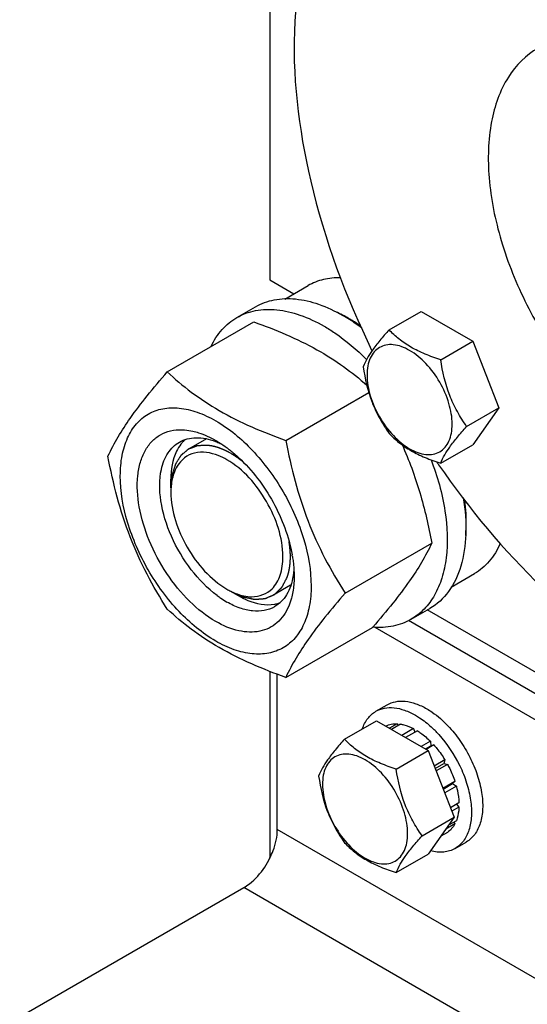
# Model space of a CAD drawing. Units: millimetres. Extents: x 0 to 6000, y -4 to 4243.
# Drawn here: x 4378 to 4475, y 1185 to 1372 of the extents above; entities that cross this region are included whole.
import ezdxf

# ---------------------------------------------------------------- set-up
doc = ezdxf.new("R2010")
doc.units = ezdxf.units.MM
doc.header["$LTSCALE"] = 330
doc.layers.get('0').update_dxf_attribs({"linetype": 'CONTINUOUS'})
doc.layers.add('02___PRT_ALL_AXES', color=7, linetype='CONTINUOUS')
doc.layers.add('AXIS', color=7, linetype='CONTINUOUS')

msp = doc.modelspace()

# ---------------------------------------------------------------- linework, layer by layer
at = {"color": 7, "linetype": 'Continuous'}
for p, q in [((4439.647, 1315.64), (4439.606, 1315.661)), ((4448.394, 1312.867), (4454.462, 1316.37)), ((4454.462, 1316.37), (4464.26, 1310.713)), ((4406.388, 1304.902), (4422.802, 1314.379)), ((4458.192, 1307.21), (4464.26, 1310.713)), ((4464.26, 1310.713), (4469.159, 1298.087)), ((4428.842, 1291.939), (4444.554, 1301.01)), ((4463.091, 1294.583), (4469.159, 1298.087)), ((4469.159, 1298.087), (4464.26, 1291.117)), ((4458.192, 1287.614), (4464.26, 1291.117)), ((4407.084, 1282.951), (4407.084, 1284.584)), ((4440.068, 1263.003), (4456.483, 1272.48)), ((4418.398, 1263.355), (4419.812, 1262.538)), ((4428.842, 1247.031), (4445.256, 1256.508)), ((4445.323, 1256.585), (4445.256, 1256.508)), ((4439.957, 1235.327), (4446.025, 1238.83)), ((4446.025, 1238.83), (4455.823, 1233.173)), ((4447.829, 1237.857), (4447.77, 1237.823)), ((4449.923, 1238.263), (4448.465, 1237.422)), ((4450.576, 1238.199), (4448.848, 1237.201)), ((4449.923, 1238.263), (4450.139, 1237.946)), ((4453.046, 1237.34), (4450.826, 1236.058)), ((4453.753, 1236.932), (4451.533, 1235.65)), ((4453.046, 1237.34), (4453.304, 1236.673)), ((4456.222, 1234.939), (4454.493, 1233.941)), ((4456.222, 1234.939), (4456.314, 1234.076)), ((4449.755, 1229.67), (4455.823, 1233.173)), ((4455.287, 1233.483), (4456.314, 1234.076)), ((4456.875, 1234.249), (4455.417, 1233.408)), ((4455.823, 1233.173), (4460.722, 1220.547)), ((4456.314, 1234.076), (4456.875, 1234.249)), ((4458.969, 1231.426), (4456.953, 1230.262)), ((4458.969, 1231.426), (4458.786, 1230.743)), ((4457.136, 1229.79), (4458.786, 1230.743)), ((4459.469, 1230.56), (4457.319, 1229.318)), ((4458.786, 1230.743), (4459.469, 1230.56)), ((4460.868, 1227.335), (4458.597, 1226.024)), ((4460.868, 1227.335), (4460.437, 1226.935)), ((4458.645, 1225.901), (4460.437, 1226.935)), ((4461.138, 1226.424), (4458.935, 1225.152)), ((4460.437, 1226.935), (4461.138, 1226.424)), ((4461.629, 1223.289), (4460.019, 1222.359)), ((4461.629, 1222.473), (4460.278, 1221.692)), ((4461.181, 1223.03), (4461.629, 1222.473)), ((4454.654, 1217.043), (4460.722, 1220.547)), ((4460.722, 1220.547), (4455.823, 1213.577)), ((4461.138, 1219.905), (4459.679, 1219.062)), ((4460.701, 1219.653), (4460.868, 1219.307)), ((4460.868, 1219.307), (4459.156, 1218.318)), ((4459.469, 1217.697), (4458.207, 1216.968)), ((4449.755, 1210.074), (4455.823, 1213.577))]:
    msp.add_line(p, q, dxfattribs=at)
at = {"color": 2, "linetype": 'Continuous'}
for p, q in [((4413.792, 1292.235), (4410.398, 1290.275)), ((4429.76, 1264.504), (4426.398, 1262.562))]:
    msp.add_line(p, q, dxfattribs=at)
at = {"color": 7, "linetype": 'Continuous'}
for centre, radius, start, end in [((4427.509, 1292.348), 26.265, 62.57714, 65.65617), ((4426.438, 1290.278), 28.596, 59.98573, 62.48791), ((4414.43, 1286.998), 6.885, 140.32636, 142.39585), ((4414.18, 1287.209), 6.559, 134.83562, 140.3523), ((4413.994, 1287.392), 6.298, 132.0372, 134.80998), ((4420.416, 1282.14), 13.332, 176.32933, 180.02662), ((4404.15, 1265.648), 26.3, 9.362, 10.0811), ((4427.821, 1278.569), 20.013, 233.20657, 235.7599), ((4424.374, 1275.326), 13.355, 239.97123, 243.65516), ((4426.76, 1276.994), 18.115, 235.72947, 239.95352), ((4425.619, 1267.442), 6.631, 279.67245, 283.77656), ((4425.69, 1267.153), 6.333, 283.77536, 289.1915)]:
    msp.add_arc(centre, radius, start, end, dxfattribs=at)
for points, knots in [([(4443.064, 1313.558), (4442.872, 1313.692), (4442.114, 1314.21), (4441.335, 1314.697), (4440.742, 1315.039)], [0, 0, 0, 0, 0.2547047, 1, 1, 1, 1]), ([(4422.802, 1314.379), (4426.891, 1312.911), (4432.785, 1310.456), (4439.755, 1306.063), (4442.783, 1303.629), (4444.189, 1302.384)], [0, 0, 0, 0, 0.5284689, 0.7715182, 1, 1, 1, 1]), ([(4448.394, 1312.867), (4447.793, 1312.197), (4446.681, 1310.922), (4444.927, 1308.678), (4443.915, 1306.98), (4443.495, 1305.897)], [0, 0, 0, 0, 0.3156293, 0.5925611, 1, 1, 1, 1]), ([(4458.192, 1307.21), (4457.186, 1307.53), (4455.251, 1308.215), (4452.568, 1309.499), (4450.276, 1311.052), (4448.979, 1312.255), (4448.394, 1312.867)], [0, 0, 0, 0, 0.2768072, 0.5376908, 0.7780014, 1, 1, 1, 1]), ([(4460.351, 1295.007), (4460.351, 1296.329), (4459.855, 1299.116), (4458.128, 1303.032), (4455.599, 1306.486), (4452.988, 1308.687), (4450.795, 1309.732), (4449.265, 1310.101), (4447.829, 1310.064), (4446.551, 1309.601), (4445.511, 1308.726), (4444.761, 1307.5), (4444.316, 1305.991), (4444.229, 1304.893), (4444.229, 1304.315)], [0, 0, 0, 0, 0.1382484, 0.2913952, 0.444541, 0.5827891, 0.6432422, 0.6973226, 0.7459651, 0.7913937, 0.8368224, 0.8854658, 0.9395442, 1, 1, 1, 1]), ([(4443.495, 1305.897), (4443.828, 1303.601), (4444.601, 1300.194), (4446.554, 1296.063), (4447.759, 1294.174), (4448.394, 1293.27)], [0, 0, 0, 0, 0.5092457, 0.7576314, 1, 1, 1, 1]), ([(4463.091, 1294.583), (4462.456, 1295.487), (4461.251, 1297.376), (4459.298, 1301.507), (4458.525, 1304.914), (4458.192, 1307.21)], [0, 0, 0, 0, 0.2423687, 0.4907544, 1, 1, 1, 1]), ([(4395.161, 1288.93), (4396.326, 1291.447), (4398.703, 1295.356), (4402.671, 1300.536), (4405.09, 1303.405), (4406.388, 1304.902)], [0, 0, 0, 0, 0.4250439, 0.6964038, 1, 1, 1, 1]), ([(4406.388, 1304.902), (4407.837, 1303.557), (4410.965, 1300.915), (4418.252, 1296.124), (4424.498, 1293.498), (4428.842, 1291.939)], [0, 0, 0, 0, 0.2272897, 0.4695352, 1, 1, 1, 1]), ([(4444.229, 1304.315), (4444.229, 1302.994), (4444.725, 1300.207), (4446.452, 1296.291), (4448.981, 1292.836), (4451.592, 1290.636), (4453.785, 1289.591), (4455.315, 1289.222), (4456.751, 1289.258), (4458.029, 1289.721), (4459.069, 1290.597), (4459.819, 1291.822), (4460.264, 1293.331), (4460.351, 1294.429), (4460.351, 1295.007)], [0, 0, 0, 0, 0.1382484, 0.2913952, 0.444541, 0.5827891, 0.6432422, 0.6973226, 0.7459651, 0.7913937, 0.8368224, 0.8854658, 0.9395442, 1, 1, 1, 1]), ([(4397.502, 1285.216), (4397.502, 1286.511), (4397.698, 1288.973), (4398.696, 1292.355), (4400.375, 1295.101), (4402.707, 1297.063), (4405.572, 1298.101), (4408.79, 1298.183), (4412.218, 1297.356), (4417.133, 1295.014), (4422.985, 1290.082), (4428.654, 1282.34), (4432.525, 1273.563), (4433.636, 1267.316), (4433.636, 1264.355)], [0, 0, 0, 0, 0.0604554, 0.1145347, 0.1631776, 0.2086063, 0.2540349, 0.3026773, 0.3567579, 0.417211, 0.555459, 0.7086049, 0.8617513, 1, 1, 1, 1]), ([(4458.192, 1287.614), (4458.612, 1288.697), (4459.624, 1290.394), (4461.378, 1292.639), (4462.49, 1293.914), (4463.091, 1294.583)], [0, 0, 0, 0, 0.4074389, 0.6843708, 1, 1, 1, 1]), ([(4415.569, 1257.639), (4413.777, 1258.674), (4410.333, 1261.43), (4406.086, 1266.663), (4402.825, 1272.751), (4400.896, 1279.045), (4400.549, 1284.169), (4401.207, 1287.744), (4402.093, 1289.962), (4403.381, 1291.763), (4405.046, 1293.078), (4407.024, 1293.844), (4408.444, 1293.971), (4409.166, 1293.953)], [0, 0, 0, 0, 0.1347103, 0.2836119, 0.4362862, 0.5814252, 0.7095638, 0.7658116, 0.8168853, 0.8637985, 0.9083705, 0.9529811, 1, 1, 1, 1]), ([(4408.69, 1291.599), (4409.152, 1291.865), (4410.175, 1292.284), (4412.511, 1292.592), (4414.333, 1292.191), (4415.5, 1291.753)], [0, 0, 0, 0, 0.2280796, 0.4662965, 1, 1, 1, 1]), ([(4409.166, 1293.953), (4409.336, 1293.949), (4410.035, 1293.912), (4410.73, 1293.802), (4411.247, 1293.685)], [0, 0, 0, 0, 0.2424521, 1, 1, 1, 1]), ([(4411.247, 1293.685), (4411.604, 1293.604), (4413.108, 1293.192), (4414.537, 1292.528), (4415.569, 1291.932)], [0, 0, 0, 0, 0.2349539, 1, 1, 1, 1]), ([(4448.394, 1293.27), (4448.979, 1292.659), (4450.276, 1291.456), (4452.568, 1289.903), (4455.251, 1288.619), (4457.186, 1287.934), (4458.192, 1287.614)], [0, 0, 0, 0, 0.2219987, 0.4623092, 0.7231929, 1, 1, 1, 1]), ([(4405.282, 1286.449), (4405.526, 1287.54), (4406.277, 1289.562), (4407.836, 1291.105), (4408.69, 1291.599)], [0, 0, 0, 0, 0.5311265, 1, 1, 1, 1]), ([(4408.975, 1291.2), (4408.658, 1290.789), (4407.448, 1288.792), (4407.084, 1286.384), (4407.084, 1284.584)], [0, 0, 0, 0, 0.2235656, 1, 1, 1, 1]), ([(4415.5, 1291.753), (4415.594, 1291.717), (4415.975, 1291.569), (4416.35, 1291.403), (4416.628, 1291.269)], [0, 0, 0, 0, 0.2453628, 1, 1, 1, 1]), ([(4415.569, 1291.932), (4415.752, 1291.827), (4416.494, 1291.382), (4417.209, 1290.891), (4417.733, 1290.499)], [0, 0, 0, 0, 0.243547, 1, 1, 1, 1]), ([(4428.842, 1291.939), (4429.815, 1286.747), (4431.793, 1279.064), (4436.116, 1269.575), (4438.708, 1265.145), (4440.068, 1263.003)], [0, 0, 0, 0, 0.5075857, 0.7561435, 1, 1, 1, 1]), ([(4450.859, 1291.134), (4452.184, 1288.189), (4454.428, 1282.056), (4455.879, 1275.701), (4456.483, 1272.48)], [0, 0, 0, 0, 0.4963473, 1, 1, 1, 1]), ([(4406.388, 1259.995), (4405.027, 1262.137), (4402.436, 1266.566), (4398.112, 1276.055), (4396.134, 1283.738), (4395.161, 1288.93)], [0, 0, 0, 0, 0.2438565, 0.4924143, 1, 1, 1, 1]), ([(4411.543, 1289.538), (4410.211, 1289.212), (4408.525, 1287.872), (4407.777, 1286.132), (4407.61, 1285.639)], [0, 0, 0, 0, 0.7247836, 1, 1, 1, 1]), ([(4417.69, 1288.258), (4417.166, 1288.56), (4415.282, 1289.502), (4413.014, 1289.898), (4411.543, 1289.538)], [0, 0, 0, 0, 0.2854678, 1, 1, 1, 1]), ([(4417.733, 1290.499), (4417.917, 1290.362), (4418.66, 1289.79), (4419.371, 1289.177), (4419.89, 1288.696)], [0, 0, 0, 0, 0.244793, 1, 1, 1, 1]), ([(4419.89, 1288.696), (4422.508, 1286.264), (4426.854, 1280.49), (4429.427, 1273.727), (4430.044, 1270.252)], [0, 0, 0, 0, 0.5030801, 1, 1, 1, 1]), ([(4428.297, 1269.898), (4428.294, 1273.532), (4425.808, 1280.705), (4420.836, 1286.442), (4417.69, 1288.258)], [0, 0, 0, 0, 0.5001066, 1, 1, 1, 1]), ([(4433.636, 1264.355), (4433.636, 1263.06), (4433.44, 1260.598), (4432.442, 1257.216), (4430.763, 1254.47), (4428.431, 1252.508), (4425.566, 1251.47), (4422.348, 1251.388), (4418.92, 1252.215), (4414.005, 1254.557), (4408.153, 1259.49), (4402.484, 1267.231), (4398.613, 1276.008), (4397.502, 1282.255), (4397.502, 1285.216)], [0, 0, 0, 0, 0.0604554, 0.1145347, 0.1631776, 0.2086063, 0.2540349, 0.3026773, 0.3567579, 0.417211, 0.555459, 0.7086049, 0.8617513, 1, 1, 1, 1]), ([(4415.834, 1262.542), (4413.986, 1263.924), (4410.624, 1267.395), (4406.981, 1273.555), (4404.935, 1280.074), (4404.849, 1284.51), (4405.282, 1286.449)], [0, 0, 0, 0, 0.2540305, 0.5243778, 0.7812928, 1, 1, 1, 1]), ([(4407.084, 1282.134), (4407.084, 1278.498), (4409.569, 1271.321), (4414.542, 1265.58), (4417.69, 1263.763)], [0, 0, 0, 0, 0.5000439, 1, 1, 1, 1]), ([(4462.904, 1273.949), (4462.953, 1274.479), (4463.087, 1276.711), (4462.956, 1278.956), (4462.741, 1280.645)], [0, 0, 0, 0, 0.2383488, 1, 1, 1, 1]), ([(4456.483, 1272.48), (4455.324, 1269.975), (4452.961, 1266.085), (4449.017, 1260.93), (4446.612, 1258.075), (4445.323, 1256.585)], [0, 0, 0, 0, 0.425185, 0.6964526, 1, 1, 1, 1]), ([(4430.1, 1269.926), (4430.152, 1269.609), (4430.332, 1268.379), (4430.418, 1267.134), (4430.418, 1266.213)], [0, 0, 0, 0, 0.2585859, 1, 1, 1, 1]), ([(4430.379, 1267.529), (4430.371, 1267.417), (4430.335, 1266.979), (4430.279, 1266.543), (4430.225, 1266.22)], [0, 0, 0, 0, 0.2550059, 1, 1, 1, 1]), ([(4430.225, 1266.22), (4430.019, 1264.994), (4429.454, 1263.223), (4428.022, 1261.362), (4427.151, 1260.688), (4426.69, 1260.422)], [0, 0, 0, 0, 0.5335697, 0.7718309, 1, 1, 1, 1]), ([(4430.418, 1266.213), (4430.418, 1265.896), (4430.389, 1264.687), (4430.24, 1263.478), (4430.045, 1262.606)], [0, 0, 0, 0, 0.2616979, 1, 1, 1, 1]), ([(4419.812, 1262.538), (4420.397, 1262.2), (4422.526, 1261.128), (4425.039, 1260.616), (4426.733, 1260.906)], [0, 0, 0, 0, 0.2825194, 1, 1, 1, 1]), ([(4420.869, 1262.49), (4421.378, 1262.38), (4423.249, 1262.133), (4425.264, 1262.859), (4426.235, 1263.82)], [0, 0, 0, 0, 0.2760031, 1, 1, 1, 1]), ([(4440.068, 1263.003), (4438.771, 1261.506), (4436.352, 1258.637), (4432.384, 1253.457), (4430.006, 1249.548), (4428.842, 1247.031)], [0, 0, 0, 0, 0.3035962, 0.5749561, 1, 1, 1, 1]), ([(4430.045, 1262.606), (4430.004, 1262.423), (4429.831, 1261.718), (4429.598, 1261.026), (4429.387, 1260.531)], [0, 0, 0, 0, 0.2582735, 1, 1, 1, 1]), ([(4426.69, 1260.422), (4426.097, 1260.079), (4424.732, 1259.584), (4422.466, 1259.527), (4420.051, 1260.109), (4418.48, 1260.857), (4417.69, 1261.313)], [0, 0, 0, 0, 0.217774, 0.4509607, 0.7102047, 1, 1, 1, 1]), ([(4428.842, 1247.031), (4424.498, 1248.591), (4418.252, 1251.216), (4410.965, 1256.008), (4407.837, 1258.649), (4406.388, 1259.995)], [0, 0, 0, 0, 0.5304649, 0.7727103, 1, 1, 1, 1]), ([(4429.387, 1260.531), (4428.887, 1259.351), (4427.793, 1257.706), (4425.693, 1256.308), (4423.256, 1255.482), (4419.63, 1255.673), (4416.931, 1256.853), (4415.569, 1257.639)], [0, 0, 0, 0, 0.2374073, 0.3493762, 0.4625978, 0.7087753, 1, 1, 1, 1]), ([(4447.829, 1237.857), (4448.143, 1238.008), (4448.833, 1238.232), (4449.555, 1238.278), (4449.923, 1238.263)], [0, 0, 0, 0, 0.4865403, 1, 1, 1, 1]), ([(4450.576, 1238.199), (4450.778, 1238.167), (4451.635, 1237.989), (4452.454, 1237.652), (4453.046, 1237.34)], [0, 0, 0, 0, 0.2342105, 1, 1, 1, 1]), ([(4453.753, 1236.932), (4453.967, 1236.798), (4454.846, 1236.206), (4455.652, 1235.509), (4456.222, 1234.939)], [0, 0, 0, 0, 0.2387137, 1, 1, 1, 1]), ([(4439.957, 1235.327), (4439.356, 1234.657), (4438.244, 1233.382), (4436.49, 1231.138), (4435.478, 1229.44), (4435.058, 1228.357)], [0, 0, 0, 0, 0.3156293, 0.5925611, 1, 1, 1, 1]), ([(4449.755, 1229.67), (4448.749, 1229.99), (4446.814, 1230.675), (4444.131, 1231.959), (4441.839, 1233.512), (4440.542, 1234.715), (4439.957, 1235.327)], [0, 0, 0, 0, 0.2768072, 0.5376908, 0.7780014, 1, 1, 1, 1]), ([(4456.875, 1234.249), (4457.068, 1234.035), (4457.83, 1233.143), (4458.508, 1232.18), (4458.969, 1231.426)], [0, 0, 0, 0, 0.2458809, 1, 1, 1, 1]), ([(4451.914, 1217.467), (4451.914, 1218.789), (4451.419, 1221.576), (4449.691, 1225.492), (4447.162, 1228.946), (4444.551, 1231.147), (4442.358, 1232.192), (4440.828, 1232.561), (4439.393, 1232.524), (4438.115, 1232.061), (4437.074, 1231.186), (4436.325, 1229.96), (4435.88, 1228.451), (4435.792, 1227.353), (4435.792, 1226.775)], [0, 0, 0, 0, 0.1382484, 0.2913952, 0.444541, 0.5827891, 0.6432422, 0.6973226, 0.7459651, 0.7913937, 0.8368224, 0.8854658, 0.9395442, 1, 1, 1, 1]), ([(4454.654, 1217.043), (4454.019, 1217.947), (4452.814, 1219.836), (4450.861, 1223.967), (4450.088, 1227.374), (4449.755, 1229.67)], [0, 0, 0, 0, 0.2423687, 0.4907544, 1, 1, 1, 1]), ([(4459.469, 1230.56), (4459.611, 1230.299), (4460.149, 1229.257), (4460.595, 1228.167), (4460.868, 1227.335)], [0, 0, 0, 0, 0.2534016, 1, 1, 1, 1]), ([(4435.058, 1228.357), (4435.391, 1226.061), (4436.164, 1222.654), (4438.117, 1218.523), (4439.322, 1216.634), (4439.957, 1215.73)], [0, 0, 0, 0, 0.5092457, 0.7576314, 1, 1, 1, 1]), ([(4435.792, 1226.775), (4435.792, 1225.454), (4436.288, 1222.667), (4438.015, 1218.751), (4440.544, 1215.296), (4443.155, 1213.096), (4445.348, 1212.051), (4446.878, 1211.682), (4448.314, 1211.718), (4449.592, 1212.181), (4450.632, 1213.057), (4451.382, 1214.282), (4451.827, 1215.791), (4451.914, 1216.889), (4451.914, 1217.467)], [0, 0, 0, 0, 0.1382484, 0.2913952, 0.444541, 0.5827891, 0.6432422, 0.6973226, 0.7459651, 0.7913937, 0.8368224, 0.8854658, 0.9395442, 1, 1, 1, 1]), ([(4461.138, 1226.424), (4461.21, 1226.157), (4461.457, 1225.128), (4461.601, 1224.071), (4461.629, 1223.289)], [0, 0, 0, 0, 0.2609647, 1, 1, 1, 1]), ([(4461.629, 1222.473), (4461.621, 1222.24), (4461.558, 1221.369), (4461.369, 1220.502), (4461.138, 1219.905)], [0, 0, 0, 0, 0.2668422, 1, 1, 1, 1]), ([(4460.868, 1219.307), (4460.697, 1218.981), (4460.296, 1218.379), (4459.757, 1217.893), (4459.469, 1217.697)], [0, 0, 0, 0, 0.5134603, 1, 1, 1, 1]), ([(4449.755, 1210.074), (4450.175, 1211.157), (4451.187, 1212.854), (4452.941, 1215.099), (4454.053, 1216.374), (4454.654, 1217.043)], [0, 0, 0, 0, 0.4074389, 0.6843708, 1, 1, 1, 1]), ([(4439.957, 1215.73), (4440.542, 1215.119), (4441.839, 1213.916), (4444.131, 1212.363), (4446.814, 1211.079), (4448.749, 1210.394), (4449.755, 1210.074)], [0, 0, 0, 0, 0.2219987, 0.4623092, 0.7231929, 1, 1, 1, 1])]:
    msp.add_open_spline(points, degree=3, knots=knots, dxfattribs=at)
at = {"color": 2, "linetype": 'Continuous'}
for points, knots in [([(4413.981, 1290.996), (4413.862, 1290.99), (4413.623, 1290.979), (4413.326, 1290.964), (4413.087, 1290.952), (4412.909, 1290.943), (4412.73, 1290.935), (4412.581, 1290.927), (4412.462, 1290.922), (4412.372, 1290.917), (4412.298, 1290.913), (4412.238, 1290.911), (4412.194, 1290.908), (4412.156, 1290.907), (4412.127, 1290.905), (4412.108, 1290.904), (4412.093, 1290.904), (4412.084, 1290.903), (4412.076, 1290.903), (4412.07, 1290.901), (4412.058, 1290.896), (4412.041, 1290.89), (4412.015, 1290.88), (4411.982, 1290.867), (4411.928, 1290.847), (4411.862, 1290.822), (4411.782, 1290.792), (4411.676, 1290.752), (4411.543, 1290.702), (4411.383, 1290.642), (4411.224, 1290.582), (4411.064, 1290.521), (4410.931, 1290.471), (4410.825, 1290.431), (4410.745, 1290.401), (4410.665, 1290.371), (4410.585, 1290.341), (4410.519, 1290.316), (4410.466, 1290.296), (4410.433, 1290.283), (4410.406, 1290.273), (4410.389, 1290.267), (4410.378, 1290.263), (4410.371, 1290.26), (4410.366, 1290.255), (4410.359, 1290.249), (4410.348, 1290.24), (4410.335, 1290.229), (4410.313, 1290.21), (4410.285, 1290.188), (4410.253, 1290.16), (4410.209, 1290.124), (4410.155, 1290.078), (4410.089, 1290.023), (4410.002, 1289.95), (4409.893, 1289.859), (4409.762, 1289.749), (4409.631, 1289.639), (4409.5, 1289.53), (4409.391, 1289.439), (4409.304, 1289.365), (4409.238, 1289.311), (4409.173, 1289.256), (4409.118, 1289.21), (4409.075, 1289.174), (4409.047, 1289.151), (4409.026, 1289.133), (4409.009, 1289.119), (4408.996, 1289.107), (4408.986, 1289.099), (4408.981, 1289.095), (4408.976, 1289.092), (4408.974, 1289.086), (4408.969, 1289.08), (4408.962, 1289.069), (4408.952, 1289.053), (4408.94, 1289.033), (4408.924, 1289.008), (4408.904, 1288.975), (4408.871, 1288.924), (4408.831, 1288.859), (4408.782, 1288.782), (4408.733, 1288.704), (4408.669, 1288.601), (4408.588, 1288.472), (4408.49, 1288.317), (4408.393, 1288.162), (4408.296, 1288.007), (4408.199, 1287.853), (4408.117, 1287.723), (4408.061, 1287.633), (4408.028, 1287.582), (4408.004, 1287.543), (4407.984, 1287.511), (4407.968, 1287.485), (4407.957, 1287.469), (4407.949, 1287.456), (4407.944, 1287.448), (4407.94, 1287.441), (4407.937, 1287.434), (4407.933, 1287.419), (4407.927, 1287.399), (4407.917, 1287.367), (4407.904, 1287.326), (4407.884, 1287.262), (4407.859, 1287.181), (4407.829, 1287.084), (4407.789, 1286.954), (4407.74, 1286.792), (4407.68, 1286.598), (4407.62, 1286.404), (4407.56, 1286.21), (4407.5, 1286.015), (4407.45, 1285.853), (4407.41, 1285.724), (4407.38, 1285.627), (4407.355, 1285.546), (4407.335, 1285.481), (4407.323, 1285.441), (4407.313, 1285.408), (4407.307, 1285.388), (4407.302, 1285.374), (4407.3, 1285.366), (4407.299, 1285.356), (4407.298, 1285.344), (4407.296, 1285.325), (4407.294, 1285.302), (4407.291, 1285.264), (4407.287, 1285.217), (4407.282, 1285.16), (4407.275, 1285.085), (4407.263, 1284.952), (4407.246, 1284.764), (4407.226, 1284.537), (4407.206, 1284.31), (4407.185, 1284.084), (4407.158, 1283.782), (4407.124, 1283.404), (4407.097, 1283.102), (4407.084, 1282.951)], [0, 0, 0, 0, 0.03125, 0.0625, 0.078125, 0.09375, 0.109375, 0.125, 0.1328125, 0.140625, 0.1484375, 0.1523438, 0.15625, 0.1601562, 0.1621094, 0.1640625, 0.1650391, 0.1660156, 0.1665039, 0.1669922, 0.1679688, 0.1699219, 0.171875, 0.1757812, 0.1796875, 0.1875, 0.1953125, 0.203125, 0.21875, 0.234375, 0.25, 0.265625, 0.28125, 0.2890625, 0.296875, 0.3046875, 0.3125, 0.3203125, 0.3242188, 0.328125, 0.3300781, 0.3320312, 0.3330078, 0.3334961, 0.3339844, 0.3349609, 0.3359375, 0.3378906, 0.3398438, 0.34375, 0.3476562, 0.3515625, 0.359375, 0.3671875, 0.375, 0.390625, 0.40625, 0.421875, 0.4375, 0.453125, 0.4609375, 0.46875, 0.4765625, 0.484375, 0.4882812, 0.4921875, 0.4941406, 0.4960938, 0.4980469, 0.4990234, 0.4995117, 0.5, 0.5004883, 0.5009766, 0.5019531, 0.5039062, 0.5058594, 0.5078125, 0.5117188, 0.515625, 0.5234375, 0.53125, 0.5390625, 0.546875, 0.5625, 0.578125, 0.59375, 0.609375, 0.625, 0.640625, 0.6484375, 0.6523438, 0.65625, 0.6601562, 0.6621094, 0.6640625, 0.6650391, 0.6660156, 0.6665039, 0.6669922, 0.6679688, 0.6699219, 0.671875, 0.6757812, 0.6796875, 0.6875, 0.6953125, 0.703125, 0.71875, 0.734375, 0.75, 0.765625, 0.78125, 0.796875, 0.8046875, 0.8125, 0.8203125, 0.8242188, 0.828125, 0.8300781, 0.8320312, 0.8330078, 0.8334961, 0.8339844, 0.8349609, 0.8359375, 0.8378906, 0.8398438, 0.84375, 0.8476562, 0.8515625, 0.859375, 0.875, 0.890625, 0.90625, 0.921875, 0.9375, 0.96875, 1, 1, 1, 1]), ([(4418.398, 1289.483), (4418.304, 1289.533), (4418.163, 1289.609), (4417.976, 1289.71), (4417.859, 1289.773), (4417.765, 1289.824), (4417.706, 1289.855), (4417.665, 1289.878), (4417.642, 1289.89), (4417.619, 1289.9), (4417.59, 1289.914), (4417.52, 1289.946), (4417.415, 1289.995), (4417.275, 1290.059), (4417.158, 1290.113), (4417.065, 1290.156), (4417.006, 1290.183), (4416.96, 1290.205), (4416.931, 1290.218), (4416.907, 1290.229), (4416.884, 1290.239), (4416.844, 1290.254), (4416.786, 1290.276), (4416.693, 1290.312), (4416.578, 1290.356), (4416.462, 1290.401), (4416.37, 1290.436), (4416.3, 1290.463), (4416.242, 1290.485), (4416.202, 1290.501), (4416.179, 1290.509), (4416.161, 1290.516), (4416.144, 1290.521), (4416.121, 1290.528), (4416.082, 1290.54), (4416.025, 1290.558), (4415.956, 1290.579), (4415.865, 1290.606), (4415.751, 1290.641), (4415.637, 1290.676), (4415.545, 1290.704), (4415.488, 1290.721), (4415.448, 1290.733), (4415.426, 1290.74), (4415.403, 1290.744), (4415.375, 1290.751), (4415.33, 1290.761), (4415.274, 1290.773), (4415.185, 1290.793), (4415.073, 1290.818), (4414.961, 1290.843), (4414.871, 1290.863), (4414.815, 1290.875), (4414.77, 1290.885), (4414.742, 1290.891), (4414.72, 1290.897), (4414.697, 1290.9), (4414.657, 1290.905), (4414.6, 1290.913), (4414.508, 1290.925), (4414.393, 1290.941), (4414.21, 1290.965), (4414.073, 1290.984), (4413.981, 1290.996)], [0, 0, 0, 0, 0.0625, 0.09375, 0.125, 0.140625, 0.15625, 0.1640625, 0.1679688, 0.171875, 0.1796875, 0.1875, 0.21875, 0.25, 0.28125, 0.296875, 0.3125, 0.3203125, 0.328125, 0.3320312, 0.3359375, 0.34375, 0.359375, 0.375, 0.40625, 0.4375, 0.453125, 0.46875, 0.484375, 0.4921875, 0.4960938, 0.5, 0.5039062, 0.5078125, 0.515625, 0.53125, 0.546875, 0.5625, 0.59375, 0.625, 0.640625, 0.65625, 0.6640625, 0.6679688, 0.671875, 0.6796875, 0.6875, 0.703125, 0.71875, 0.75, 0.78125, 0.796875, 0.8125, 0.8203125, 0.828125, 0.8320312, 0.8359375, 0.84375, 0.859375, 0.875, 0.90625, 0.9375, 1, 1, 1, 1]), ([(4420.628, 1287.939), (4420.585, 1287.973), (4420.497, 1288.042), (4420.388, 1288.128), (4420.312, 1288.189), (4420.268, 1288.223), (4420.224, 1288.256), (4420.169, 1288.298), (4420.103, 1288.347), (4420.037, 1288.397), (4419.988, 1288.434), (4419.955, 1288.459), (4419.941, 1288.469), (4419.93, 1288.477), (4419.918, 1288.486), (4419.897, 1288.502), (4419.866, 1288.523), (4419.817, 1288.558), (4419.756, 1288.602), (4419.695, 1288.646), (4419.646, 1288.681), (4419.609, 1288.707), (4419.578, 1288.729), (4419.557, 1288.744), (4419.545, 1288.753), (4419.535, 1288.76), (4419.527, 1288.765), (4419.516, 1288.773), (4419.497, 1288.786), (4419.469, 1288.805), (4419.436, 1288.827), (4419.391, 1288.857), (4419.336, 1288.894), (4419.281, 1288.932), (4419.237, 1288.962), (4419.209, 1288.98), (4419.187, 1288.995), (4419.169, 1289.007), (4419.15, 1289.019), (4419.113, 1289.042), (4419.058, 1289.078), (4418.984, 1289.125), (4418.91, 1289.172), (4418.848, 1289.211), (4418.799, 1289.243), (4418.762, 1289.265), (4418.726, 1289.287), (4418.653, 1289.33), (4418.544, 1289.396), (4418.446, 1289.454), (4418.398, 1289.483)], [0, 0, 0, 0, 0.0625, 0.125, 0.15625, 0.171875, 0.1875, 0.21875, 0.25, 0.28125, 0.3125, 0.3203125, 0.328125, 0.3320312, 0.3359375, 0.34375, 0.359375, 0.375, 0.40625, 0.4375, 0.453125, 0.46875, 0.484375, 0.4921875, 0.4960938, 0.5, 0.5039062, 0.5078125, 0.515625, 0.53125, 0.546875, 0.5625, 0.59375, 0.625, 0.640625, 0.65625, 0.6640625, 0.671875, 0.6796875, 0.6875, 0.71875, 0.75, 0.78125, 0.8125, 0.828125, 0.84375, 0.859375, 0.875, 0.9375, 1, 1, 1, 1]), ([(4429.711, 1269.887), (4429.711, 1269.944), (4429.709, 1270.059), (4429.707, 1270.203), (4429.705, 1270.304), (4429.704, 1270.361), (4429.701, 1270.42), (4429.698, 1270.493), (4429.694, 1270.58), (4429.69, 1270.668), (4429.687, 1270.741), (4429.685, 1270.799), (4429.681, 1270.858), (4429.673, 1270.962), (4429.664, 1271.081), (4429.657, 1271.184), (4429.653, 1271.244), (4429.65, 1271.288), (4429.645, 1271.333), (4429.639, 1271.393), (4429.628, 1271.498), (4429.616, 1271.618), (4429.606, 1271.723), (4429.6, 1271.784), (4429.592, 1271.845), (4429.582, 1271.92), (4429.57, 1272.012), (4429.559, 1272.103), (4429.55, 1272.171), (4429.544, 1272.217), (4429.542, 1272.236), (4429.54, 1272.251), (4429.538, 1272.267), (4429.533, 1272.297), (4429.527, 1272.339), (4429.516, 1272.406), (4429.503, 1272.491), (4429.482, 1272.626), (4429.466, 1272.727), (4429.456, 1272.795)], [0, 0, 0, 0, 0.0625, 0.125, 0.15625, 0.171875, 0.1875, 0.21875, 0.25, 0.28125, 0.3125, 0.328125, 0.34375, 0.375, 0.4375, 0.46875, 0.484375, 0.5, 0.515625, 0.53125, 0.5625, 0.625, 0.65625, 0.671875, 0.6875, 0.71875, 0.75, 0.78125, 0.8125, 0.8203125, 0.828125, 0.8320312, 0.8359375, 0.84375, 0.859375, 0.875, 0.90625, 0.9375, 1, 1, 1, 1]), ([(4429.085, 1265.963), (4429.108, 1266.031), (4429.142, 1266.134), (4429.186, 1266.271), (4429.214, 1266.357), (4429.237, 1266.425), (4429.251, 1266.468), (4429.261, 1266.498), (4429.266, 1266.516), (4429.271, 1266.535), (4429.277, 1266.559), (4429.287, 1266.597), (4429.3, 1266.645), (4429.32, 1266.722), (4429.344, 1266.818), (4429.374, 1266.933), (4429.396, 1267.02), (4429.411, 1267.077), (4429.417, 1267.102), (4429.423, 1267.121), (4429.427, 1267.141), (4429.433, 1267.176), (4429.443, 1267.226), (4429.466, 1267.347), (4429.494, 1267.487), (4429.521, 1267.628), (4429.535, 1267.699), (4429.542, 1267.739), (4429.549, 1267.769), (4429.552, 1267.801), (4429.558, 1267.842), (4429.568, 1267.916), (4429.587, 1268.062), (4429.607, 1268.209), (4429.624, 1268.335), (4429.63, 1268.387), (4429.636, 1268.429), (4429.639, 1268.461), (4429.642, 1268.494), (4429.647, 1268.559), (4429.655, 1268.657), (4429.665, 1268.787), (4429.673, 1268.896), (4429.68, 1268.983), (4429.684, 1269.037), (4429.688, 1269.08), (4429.69, 1269.108), (4429.692, 1269.129), (4429.693, 1269.152), (4429.694, 1269.194), (4429.695, 1269.252), (4429.698, 1269.346), (4429.701, 1269.464), (4429.705, 1269.652), (4429.709, 1269.793), (4429.711, 1269.887)], [0, 0, 0, 0, 0.0625, 0.09375, 0.125, 0.140625, 0.15625, 0.1640625, 0.1679688, 0.171875, 0.1796875, 0.1875, 0.203125, 0.21875, 0.25, 0.28125, 0.3125, 0.3203125, 0.328125, 0.3320312, 0.3359375, 0.34375, 0.359375, 0.375, 0.4375, 0.46875, 0.484375, 0.4921875, 0.5, 0.5078125, 0.515625, 0.53125, 0.5625, 0.625, 0.640625, 0.65625, 0.6640625, 0.671875, 0.6796875, 0.6875, 0.71875, 0.75, 0.78125, 0.796875, 0.8125, 0.8203125, 0.828125, 0.8320312, 0.8359375, 0.84375, 0.859375, 0.875, 0.90625, 0.9375, 1, 1, 1, 1]), ([(4418.398, 1263.355), (4418.542, 1263.288), (4418.831, 1263.156), (4419.193, 1262.99), (4419.482, 1262.858), (4419.699, 1262.759), (4419.916, 1262.659), (4420.097, 1262.576), (4420.241, 1262.51), (4420.35, 1262.461), (4420.44, 1262.419), (4420.512, 1262.386), (4420.567, 1262.361), (4420.612, 1262.341), (4420.648, 1262.324), (4420.671, 1262.314), (4420.689, 1262.305), (4420.7, 1262.3), (4420.709, 1262.296), (4420.718, 1262.293), (4420.733, 1262.291), (4420.755, 1262.286), (4420.789, 1262.279), (4420.832, 1262.27), (4420.902, 1262.255), (4420.988, 1262.237), (4421.092, 1262.215), (4421.196, 1262.194), (4421.3, 1262.172), (4421.438, 1262.143), (4421.611, 1262.107), (4421.819, 1262.064), (4422.027, 1262.02), (4422.2, 1261.984), (4422.339, 1261.955), (4422.442, 1261.933), (4422.546, 1261.912), (4422.65, 1261.89), (4422.737, 1261.872), (4422.797, 1261.859), (4422.832, 1261.852), (4422.858, 1261.847), (4422.884, 1261.841), (4422.903, 1261.837), (4422.916, 1261.835), (4422.923, 1261.833), (4422.929, 1261.832), (4422.937, 1261.833), (4422.947, 1261.834), (4422.963, 1261.835), (4422.982, 1261.836), (4423.014, 1261.839), (4423.054, 1261.842), (4423.101, 1261.845), (4423.164, 1261.85), (4423.243, 1261.856), (4423.338, 1261.864), (4423.465, 1261.873), (4423.623, 1261.885), (4423.813, 1261.9), (4424.003, 1261.914), (4424.192, 1261.928), (4424.351, 1261.94), (4424.477, 1261.95), (4424.572, 1261.957), (4424.667, 1261.964), (4424.746, 1261.97), (4424.809, 1261.975), (4424.849, 1261.978), (4424.88, 1261.981), (4424.904, 1261.982), (4424.924, 1261.984), (4424.938, 1261.985), (4424.946, 1261.986), (4424.952, 1261.986), (4424.957, 1261.988), (4424.963, 1261.991), (4424.975, 1261.997), (4424.992, 1262.004), (4425.013, 1262.013), (4425.04, 1262.025), (4425.074, 1262.04), (4425.129, 1262.064), (4425.197, 1262.093), (4425.279, 1262.129), (4425.361, 1262.165), (4425.47, 1262.213), (4425.607, 1262.272), (4425.771, 1262.344), (4425.934, 1262.416), (4426.098, 1262.487), (4426.235, 1262.547), (4426.344, 1262.595), (4426.426, 1262.63), (4426.494, 1262.66), (4426.549, 1262.684), (4426.59, 1262.702), (4426.624, 1262.717), (4426.651, 1262.729), (4426.668, 1262.736), (4426.682, 1262.742), (4426.69, 1262.746), (4426.697, 1262.749), (4426.702, 1262.752), (4426.706, 1262.756), (4426.714, 1262.764), (4426.726, 1262.776), (4426.743, 1262.792), (4426.759, 1262.807), (4426.781, 1262.828), (4426.819, 1262.865), (4426.873, 1262.918), (4426.939, 1262.98), (4427.004, 1263.043), (4427.07, 1263.106), (4427.157, 1263.19), (4427.266, 1263.295), (4427.397, 1263.421), (4427.528, 1263.546), (4427.637, 1263.651), (4427.724, 1263.735), (4427.79, 1263.798), (4427.855, 1263.861), (4427.921, 1263.924), (4427.975, 1263.976), (4428.014, 1264.013), (4428.035, 1264.034), (4428.052, 1264.049), (4428.068, 1264.065), (4428.08, 1264.077), (4428.089, 1264.085), (4428.093, 1264.089), (4428.097, 1264.093), (4428.1, 1264.101), (4428.105, 1264.11), (4428.113, 1264.124), (4428.123, 1264.142), (4428.138, 1264.172), (4428.157, 1264.208), (4428.181, 1264.252), (4428.211, 1264.311), (4428.25, 1264.384), (4428.297, 1264.471), (4428.358, 1264.588), (4428.436, 1264.735), (4428.529, 1264.91), (4428.621, 1265.086), (4428.745, 1265.32), (4428.9, 1265.612), (4429.024, 1265.846), (4429.085, 1265.963)], [0, 0, 0, 0, 0.03125, 0.0625, 0.078125, 0.09375, 0.109375, 0.125, 0.1328125, 0.140625, 0.1484375, 0.1523438, 0.15625, 0.1601562, 0.1621094, 0.1640625, 0.1650391, 0.1660156, 0.1665039, 0.1669922, 0.1679688, 0.1699219, 0.171875, 0.1757812, 0.1796875, 0.1875, 0.1953125, 0.203125, 0.2109375, 0.21875, 0.234375, 0.25, 0.265625, 0.28125, 0.2890625, 0.296875, 0.3046875, 0.3125, 0.3203125, 0.3242188, 0.3261719, 0.328125, 0.3300781, 0.3320312, 0.3325195, 0.3330078, 0.3334961, 0.3339844, 0.3349609, 0.3359375, 0.3378906, 0.3398438, 0.34375, 0.3476562, 0.3515625, 0.359375, 0.3671875, 0.375, 0.390625, 0.40625, 0.421875, 0.4375, 0.453125, 0.4609375, 0.46875, 0.4765625, 0.484375, 0.4882812, 0.4921875, 0.4941406, 0.4960938, 0.4980469, 0.4990234, 0.4995117, 0.5, 0.5004883, 0.5009766, 0.5019531, 0.5039062, 0.5058594, 0.5078125, 0.5117188, 0.515625, 0.5234375, 0.53125, 0.5390625, 0.546875, 0.5625, 0.578125, 0.59375, 0.609375, 0.625, 0.6328125, 0.640625, 0.6484375, 0.6523438, 0.65625, 0.6601562, 0.6621094, 0.6640625, 0.6650391, 0.6660156, 0.6665039, 0.6669922, 0.6674805, 0.6679688, 0.6699219, 0.671875, 0.6738281, 0.6757812, 0.6796875, 0.6875, 0.6953125, 0.703125, 0.7109375, 0.71875, 0.734375, 0.75, 0.765625, 0.78125, 0.7890625, 0.796875, 0.8046875, 0.8125, 0.8203125, 0.8242188, 0.8261719, 0.828125, 0.8300781, 0.8320312, 0.8325195, 0.8330078, 0.8334961, 0.8339844, 0.8349609, 0.8359375, 0.8378906, 0.8398438, 0.84375, 0.8476562, 0.8515625, 0.859375, 0.8671875, 0.875, 0.890625, 0.90625, 0.921875, 0.9375, 0.96875, 1, 1, 1, 1])]:
    msp.add_open_spline(points, degree=3, knots=knots, dxfattribs=at)
at = {"color": 7, "linetype": 'Continuous'}
for points in [[(4407.61, 1285.639), (4407.322, 1284.789), (4407.169, 1283.889), (4407.111, 1282.994)], [(4427.771, 1266.382), (4428.151, 1267.504), (4428.298, 1268.713), (4428.297, 1269.898)], [(4426.235, 1263.82), (4426.942, 1264.521), (4427.451, 1265.439), (4427.771, 1266.382)], [(4418.447, 1263.357), (4419.216, 1262.977), (4420.031, 1262.67), (4420.869, 1262.49)]]:
    msp.add_open_spline(points, degree=3, dxfattribs=at)
at = {"layer": '02___PRT_ALL_AXES', "color": 7, "linetype": 'Continuous'}
msp.add_arc((4594.309, 1381.473), 165.832, 214.38392, 214.58793, dxfattribs=at)
for points, knots in [([(4450.612, 1411.276), (4447.643, 1409.562), (4442.065, 1405.007), (4435.883, 1395.667), (4431.888, 1384.16), (4429.449, 1365.643), (4432.632, 1339.496), (4440.165, 1319.153), (4445.163, 1308.927)], [0, 0, 0, 0, 0.0925847, 0.1908317, 0.2988725, 0.4187465, 0.6925867, 1, 1, 1, 1]), ([(4476.611, 1366.243), (4474.339, 1364.93), (4470.213, 1360.719), (4467.211, 1351.839), (4466.958, 1341.142), (4469.361, 1329.358), (4474.199, 1317.386), (4481.088, 1306.183), (4489.456, 1296.663), (4495.993, 1291.632), (4499.361, 1289.688)], [0, 0, 0, 0, 0.0869352, 0.1864075, 0.3038002, 0.4376162, 0.5821195, 0.7294348, 0.8711813, 1, 1, 1, 1]), ([(4457.787, 1287.335), (4463.556, 1278.968), (4476.019, 1263.98), (4491.389, 1251.832), (4499.361, 1247.229)], [0, 0, 0, 0, 0.5247222, 1, 1, 1, 1])]:
    msp.add_open_spline(points, degree=3, knots=knots, dxfattribs=at)
at = {"layer": 'AXIS', "color": 7, "linetype": 'Continuous'}
for p, q in [((4425.822, 1592.729), (4425.822, 1322.346)), ((4425.822, 1322.346), (4430.384, 1319.712)), ((4428.638, 1318.704), (4433.053, 1321.253)), ((4419.575, 1315.204), (4423.111, 1317.245)), ((4460.138, 1264.144), (4464.553, 1266.693)), ((4452.575, 1258.046), (4456.11, 1260.087)), ((4489.462, 1240.289), (4455.64, 1259.815)), ((4445.333, 1256.547), (4445.281, 1256.551)), ((4425.822, 1248.165), (4425.822, 1212.814)), ((4427.236, 1218.242), (4427.236, 1247.634)), ((4445.899, 1240.623), (4448.02, 1241.848)), ((4460.899, 1214.642), (4463.02, 1215.867)), ((4378.446, 1182.725), (4420.872, 1207.22))]:
    msp.add_line(p, q, dxfattribs=at)
at = {"layer": 'AXIS', "color": 9, "linetype": 'Continuous'}
for p, q in [((4485.926, 1238.247), (4452.069, 1257.794)), ((4483.805, 1234.573), (4445.791, 1256.52)), ((4483.805, 1185.583), (4427.236, 1218.242)), ((4477.441, 1174.56), (4420.872, 1207.22))]:
    msp.add_line(p, q, dxfattribs=at)
at = {"layer": 'AXIS', "color": 7, "linetype": 'Continuous'}
for centre, radius, start, end in [((4423.396, 1287.548), 32.409, 57.26676, 59.98077), ((4421.581, 1284.731), 35.761, 52.7662, 57.26116), ((4441.921, 1221.89), 21.399, 42.07489, 47.46746), ((4411.919, 1219.737), 15.535, 326.28099, 333.71928)]:
    msp.add_arc(centre, radius, start, end, dxfattribs=at)
for points, knots in [([(4439.226, 1322.723), (4438.13, 1322.753), (4435.975, 1322.563), (4433.953, 1321.773), (4433.053, 1321.253)], [0, 0, 0, 0, 0.5132463, 1, 1, 1, 1]), ([(4423.111, 1317.245), (4424.199, 1317.873), (4426.7, 1318.782), (4430.854, 1318.886), (4435.282, 1317.818), (4438.162, 1316.447), (4439.611, 1315.61)], [0, 0, 0, 0, 0.2177735, 0.4509543, 0.7101944, 1, 1, 1, 1]), ([(4419.575, 1315.203), (4420.664, 1315.832), (4423.165, 1316.74), (4427.319, 1316.844), (4431.746, 1315.777), (4434.626, 1314.406), (4436.075, 1313.569)], [0, 0, 0, 0, 0.2177735, 0.4509543, 0.7101944, 1, 1, 1, 1]), ([(4414.678, 1309.728), (4415.232, 1310.879), (4416.589, 1312.995), (4418.536, 1314.604), (4419.575, 1315.203)], [0, 0, 0, 0, 0.5157344, 1, 1, 1, 1]), ([(4436.075, 1313.569), (4436.775, 1313.165), (4439.666, 1311.342), (4442.287, 1309.109), (4444.129, 1307.263)], [0, 0, 0, 0, 0.2366123, 1, 1, 1, 1]), ([(4456.342, 1288.278), (4457.547, 1285.145), (4459.273, 1279.023), (4459.631, 1271.308), (4458.543, 1265.946), (4457.154, 1262.618), (4455.178, 1259.908), (4453.476, 1258.566), (4452.575, 1258.046)], [0, 0, 0, 0, 0.3070002, 0.5774814, 0.6964659, 0.8048655, 0.904814, 1, 1, 1, 1]), ([(4462.44, 1281.062), (4462.819, 1278.776), (4463.175, 1274.403), (4462.327, 1268.273), (4460.047, 1263.26), (4457.494, 1260.886), (4456.11, 1260.087)], [0, 0, 0, 0, 0.3000099, 0.5639225, 0.793124, 1, 1, 1, 1]), ([(4469.444, 1272.389), (4468.915, 1271.189), (4467.591, 1268.979), (4465.612, 1267.305), (4464.553, 1266.693)], [0, 0, 0, 0, 0.5176548, 1, 1, 1, 1]), ([(4452.575, 1258.046), (4451.529, 1257.442), (4449.144, 1256.556), (4446.616, 1256.446), (4445.333, 1256.547)], [0, 0, 0, 0, 0.484082, 1, 1, 1, 1]), ([(4448.02, 1241.848), (4448.515, 1242.133), (4449.652, 1242.546), (4451.54, 1242.593), (4453.553, 1242.108), (4454.862, 1241.485), (4455.52, 1241.105)], [0, 0, 0, 0, 0.2177735, 0.4509543, 0.7101944, 1, 1, 1, 1]), ([(4443.333, 1237.305), (4443.576, 1238.008), (4444.224, 1239.304), (4445.312, 1240.284), (4445.899, 1240.623)], [0, 0, 0, 0, 0.5228729, 1, 1, 1, 1]), ([(4445.899, 1240.623), (4446.394, 1240.909), (4447.531, 1241.321), (4449.419, 1241.369), (4451.432, 1240.883), (4452.741, 1240.26), (4453.399, 1239.88)], [0, 0, 0, 0, 0.2177735, 0.4509543, 0.7101944, 1, 1, 1, 1]), ([(4455.52, 1241.105), (4455.873, 1240.901), (4457.331, 1239.973), (4458.638, 1238.819), (4459.548, 1237.862)], [0, 0, 0, 0, 0.2355959, 1, 1, 1, 1]), ([(4453.399, 1239.88), (4453.656, 1239.732), (4454.712, 1239.077), (4455.69, 1238.298), (4456.387, 1237.659)], [0, 0, 0, 0, 0.2386229, 1, 1, 1, 1]), ([(4459.548, 1237.862), (4460.372, 1236.996), (4461.903, 1235.105), (4463.771, 1231.982), (4465.163, 1228.676), (4465.997, 1225.38), (4466.227, 1222.277), (4465.828, 1219.532), (4464.791, 1217.289), (4463.643, 1216.226), (4463.02, 1215.867)], [0, 0, 0, 0, 0.1452539, 0.2941244, 0.4406774, 0.5792658, 0.7053115, 0.8162462, 0.9127446, 1, 1, 1, 1]), ([(4457.805, 1236.229), (4459.4, 1234.468), (4461.401, 1231.455), (4463.147, 1227.119), (4463.914, 1223.896), (4464.095, 1220.873), (4463.672, 1218.205), (4462.636, 1216.027), (4461.509, 1214.994), (4460.899, 1214.642)], [0, 0, 0, 0, 0.2953748, 0.4418398, 0.5799623, 0.7054574, 0.8160196, 0.9124852, 1, 1, 1, 1]), ([(4425.848, 1212.859), (4426.068, 1213.305), (4426.809, 1215.011), (4427.236, 1216.879), (4427.236, 1218.242)], [0, 0, 0, 0, 0.2674606, 1, 1, 1, 1]), ([(4460.899, 1214.642), (4460.25, 1214.268), (4458.679, 1213.797), (4457.07, 1213.982), (4456.262, 1214.187)], [0, 0, 0, 0, 0.4730997, 1, 1, 1, 1]), ([(4420.872, 1207.22), (4421.243, 1207.434), (4422.785, 1208.487), (4424.044, 1209.921), (4424.84, 1211.114)], [0, 0, 0, 0, 0.2301183, 1, 1, 1, 1])]:
    msp.add_open_spline(points, degree=3, knots=knots, dxfattribs=at)

doc.saveas('drawing.dxf')
